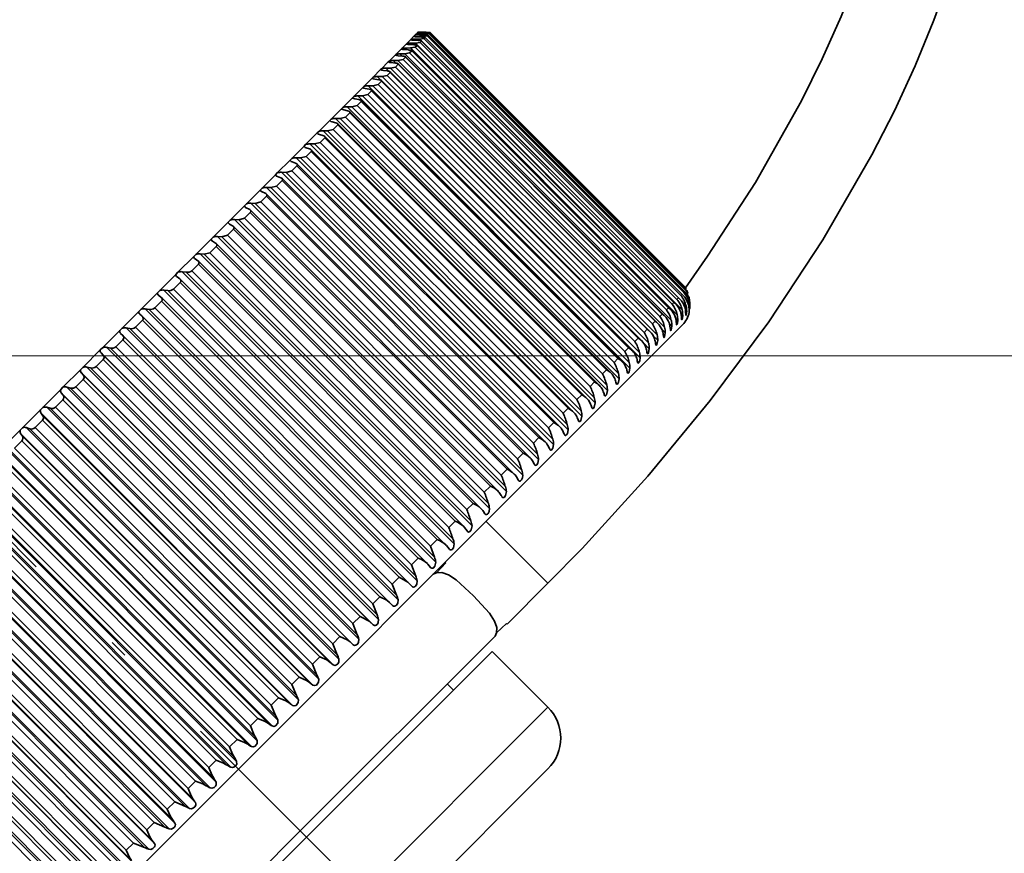
# Model space of a CAD drawing. Extents: x 0 to 420, y 0 to 297.
# Drawn here: x 235 to 243, y 88 to 94 of the extents above; entities that cross this region are included whole.
import ezdxf

# ---------------------------------------------------------------- set-up
doc = ezdxf.new("R2010")
doc.units = 0
doc.linetypes.add('DASHDOT', pattern=[18.5, 12, -3, 0.5, -3])

msp = doc.modelspace()

# ---------------------------------------------------------------- linework, layer by layer
at = {"color": 7, "lineweight": 35}
for p, q in [((238.2727, 94.1128), (238.282, 94.1222)), ((238.282, 94.1222), (238.3089, 94.1215)), ((238.2828, 94.123), (238.2859, 94.1261)), ((238.2828, 94.123), (238.3109, 94.1235)), ((238.2859, 94.1261), (238.3134, 94.126)), ((238.2859, 94.1261), (238.3134, 94.126)), ((238.3089, 94.1215), (238.3438, 94.1212)), ((238.3109, 94.1235), (238.3463, 94.1237)), ((238.3134, 94.126), (238.3486, 94.126)), ((238.3134, 94.126), (238.3486, 94.126)), ((238.3786, 94.1245), (238.3463, 94.1237)), ((238.3799, 94.1257), (238.3486, 94.126)), ((238.3799, 94.1257), (238.3486, 94.126)), ((238.3702, 94.1161), (238.374, 94.1199)), ((240.3335, 92.1605), (238.374, 94.12)), ((238.3786, 94.1245), (238.3799, 94.1257)), ((240.3253, 92.1803), (238.3799, 94.1257)), ((240.3253, 92.1803), (238.3799, 94.1257)), ((238.1962, 94.0363), (238.2005, 94.0406)), ((238.2005, 94.0406), (238.2283, 94.0684)), ((238.2282, 94.0684), (238.2315, 94.0716)), ((238.2306, 94.0431), (238.2667, 94.0441)), ((238.2315, 94.0716), (238.2532, 94.0933)), ((238.2531, 94.0933), (238.2556, 94.0957)), ((238.2532, 94.0658), (238.287, 94.0643)), ((238.2556, 94.0957), (238.2711, 94.1112)), ((238.2611, 94.0737), (238.2971, 94.0745)), ((238.3026, 94.0484), (238.2667, 94.0441)), ((238.2711, 94.1112), (238.2727, 94.1128)), ((238.2711, 94.1112), (238.2974, 94.1099)), ((238.2727, 94.1128), (238.3013, 94.1139)), ((238.2788, 94.0914), (238.3129, 94.0903)), ((238.2847, 94.0973), (238.3206, 94.098)), ((238.3322, 94.078), (238.2971, 94.0745)), ((238.2974, 94.1099), (238.3319, 94.1093)), ((238.3013, 94.1139), (238.337, 94.1144)), ((238.3026, 94.0484), (238.3139, 94.0598)), ((238.3139, 94.0598), (238.3139, 94.0607)), ((240.2809, 92.0938), (238.3139, 94.0607)), ((238.3322, 94.078), (238.341, 94.0869)), ((238.341, 94.0869), (238.341, 94.0874)), ((240.3054, 92.123), (238.341, 94.0874)), ((238.3547, 94.1006), (238.3611, 94.1069)), ((240.323, 92.1453), (238.3611, 94.1072)), ((238.118, 93.9581), (238.1578, 93.998)), ((238.1578, 93.9979), (238.1626, 94.0028)), ((238.1626, 94.0028), (238.1965, 94.0366)), ((238.1814, 93.9939), (238.2142, 93.9915)), ((238.2226, 93.9685), (238.1852, 93.9625)), ((238.1931, 94.0057), (238.2294, 94.0067)), ((238.2207, 94.0333), (238.254, 94.0314)), ((238.2226, 93.9685), (238.2389, 93.9848)), ((238.2661, 94.0119), (238.2294, 94.0067)), ((240.211, 92.0145), (238.2389, 93.9866)), ((238.2661, 94.0119), (238.2799, 94.0257)), ((238.2799, 94.0257), (238.2799, 94.0271)), ((240.2494, 92.0576), (238.2799, 94.0271)), ((238.0088, 93.8489), (238.0603, 93.9005)), ((238.0603, 93.9005), (238.0667, 93.9068)), ((238.0667, 93.9068), (238.1124, 93.9526)), ((238.0824, 93.8949), (238.1142, 93.8915)), ((238.0979, 93.9105), (238.1342, 93.9116)), ((238.1125, 93.9527), (238.118, 93.9581)), ((238.1724, 93.9182), (238.1342, 93.9116)), ((238.1352, 93.9478), (238.1675, 93.9449)), ((238.1489, 93.9615), (238.1852, 93.9625)), ((238.1724, 93.9182), (238.1911, 93.9369)), ((240.1658, 91.9647), (238.1911, 93.9394)), ((237.9444, 93.7845), (238.0017, 93.8418)), ((238.0017, 93.8418), (238.0088, 93.8489)), ((238.0229, 93.8355), (238.0542, 93.8315)), ((238.0403, 93.8529), (238.0766, 93.854)), ((238.0519, 93.7978), (238.0753, 93.8212)), ((240.0554, 91.8452), (238.0753, 93.8252)), ((238.1154, 93.8613), (238.0766, 93.854)), ((238.1154, 93.8613), (238.1365, 93.8824)), ((240.1139, 91.9082), (238.1365, 93.8856)), ((237.8737, 93.7138), (237.9366, 93.7767)), ((237.9366, 93.7767), (237.9444, 93.7845)), ((237.957, 93.7696), (237.9877, 93.765)), ((237.9763, 93.7888), (238.0124, 93.7898)), ((237.9819, 93.7278), (238.0076, 93.7535)), ((239.9904, 91.7757), (238.0077, 93.7584)), ((238.0519, 93.7978), (238.0124, 93.7898)), ((237.7968, 93.6369), (237.8589, 93.6991)), ((237.8589, 93.6991), (237.8652, 93.7053)), ((237.8652, 93.7053), (237.8737, 93.7138)), ((237.8652, 93.7053), (237.866, 93.7042)), ((237.8848, 93.6974), (237.9148, 93.6922)), ((237.9056, 93.6515), (237.9336, 93.6794)), ((237.9058, 93.7184), (237.9419, 93.7192)), ((239.9191, 91.6998), (237.9336, 93.6854)), ((237.9819, 93.7278), (237.9419, 93.7192)), ((237.7138, 93.554), (237.7876, 93.6277)), ((237.7876, 93.6277), (237.7968, 93.6369)), ((237.7876, 93.6277), (237.7888, 93.6259)), ((237.8064, 93.6189), (237.8358, 93.6131)), ((237.8232, 93.569), (237.8533, 93.5991)), ((237.8291, 93.6417), (237.865, 93.6424)), ((239.8416, 91.6179), (237.8533, 93.6062)), ((237.9056, 93.6515), (237.865, 93.6424)), ((237.625, 93.4651), (237.7039, 93.5441)), ((237.7039, 93.5441), (237.7138, 93.554)), ((237.7039, 93.5441), (237.7056, 93.5415)), ((237.7219, 93.5345), (237.7506, 93.528)), ((237.7463, 93.5589), (237.7821, 93.5594)), ((239.7581, 91.5299), (237.767, 93.521)), ((237.8232, 93.569), (237.7821, 93.5594)), ((237.5305, 93.3706), (237.6144, 93.4546)), ((237.6144, 93.4546), (237.625, 93.4651)), ((237.6144, 93.4546), (237.6164, 93.4513)), ((237.6316, 93.4442), (237.6596, 93.437)), ((237.6576, 93.4702), (237.6932, 93.4706)), ((237.7347, 93.4806), (237.6932, 93.4706)), ((237.7347, 93.4806), (237.767, 93.5128)), ((237.5193, 93.3594), (237.5305, 93.3706)), ((237.5632, 93.3758), (237.5985, 93.3759)), ((237.6404, 93.3863), (237.5985, 93.3759)), ((237.6404, 93.3863), (237.6747, 93.4206)), ((239.6686, 91.4361), (237.6747, 93.43)), ((237.4305, 93.2706), (237.5193, 93.3594)), ((237.5356, 93.3482), (237.5629, 93.3403)), ((237.5405, 93.2864), (237.5768, 93.3227)), ((239.5735, 91.3367), (237.5768, 93.3333)), ((237.3252, 93.1653), (237.4186, 93.2588)), ((237.4186, 93.2588), (237.4305, 93.2706)), ((237.4341, 93.2467), (237.4607, 93.2381)), ((237.4352, 93.181), (237.4734, 93.2192)), ((237.4633, 93.2758), (237.4983, 93.2757)), ((239.4729, 91.2318), (237.4734, 93.2313)), ((237.5405, 93.2864), (237.4983, 93.2757)), ((237.2148, 93.0549), (237.3127, 93.1529)), ((237.3127, 93.1529), (237.3252, 93.1653)), ((237.358, 93.1705), (237.3927, 93.17)), ((237.4352, 93.181), (237.3927, 93.17)), ((237.3246, 93.0705), (237.2819, 93.0592)), ((237.3246, 93.0705), (237.3646, 93.1105)), ((237.3273, 93.1399), (237.3532, 93.1306)), ((239.367, 91.1217), (237.3647, 93.124)), ((237.0995, 92.9396), (237.2018, 93.0419)), ((237.2018, 93.0419), (237.2148, 93.0549)), ((237.209, 92.9549), (237.2509, 92.9967)), ((237.2155, 93.0281), (237.2406, 93.018)), ((237.2475, 93.0601), (237.2819, 93.0592)), ((239.256, 91.0066), (237.2509, 93.0117)), ((236.9796, 92.8197), (237.0859, 92.9261)), ((237.0859, 92.9261), (237.0995, 92.9396)), ((237.1322, 92.9448), (237.1662, 92.9435)), ((237.209, 92.9549), (237.1662, 92.9435)), ((237.0887, 92.8346), (237.1322, 92.8781)), ((237.0988, 92.9114), (237.1232, 92.9005)), ((239.1402, 90.8867), (237.1322, 92.8947)), ((236.8553, 92.6954), (236.9655, 92.8056)), ((236.9655, 92.8056), (236.9796, 92.8197)), ((236.9776, 92.7901), (237.0011, 92.7785)), ((239.0198, 90.7622), (237.009, 92.773)), ((237.0122, 92.8248), (237.0457, 92.8231)), ((237.0887, 92.8346), (237.0457, 92.8231)), ((236.8407, 92.6808), (236.8553, 92.6954)), ((236.8878, 92.7003), (236.9208, 92.6982)), ((236.9639, 92.7098), (236.9208, 92.6982)), ((236.9639, 92.7098), (237.0089, 92.7548)), ((236.7268, 92.5669), (236.8407, 92.6808)), ((236.8348, 92.5807), (236.8813, 92.6272)), ((236.8452, 92.6694), (236.8519, 92.6645)), ((236.8519, 92.6645), (236.8747, 92.652)), ((236.8814, 92.6471), (236.8747, 92.652)), ((238.895, 90.6335), (236.8814, 92.6471)), ((236.5945, 92.4346), (236.7118, 92.5519)), ((236.7118, 92.5519), (236.7268, 92.5669)), ((236.7591, 92.5717), (236.7917, 92.5691)), ((236.8348, 92.5807), (236.7917, 92.5691)), ((236.7017, 92.4476), (236.7496, 92.4955)), ((236.7166, 92.539), (236.7222, 92.5347)), ((236.7222, 92.5347), (236.7441, 92.5215)), ((236.7497, 92.5172), (236.7441, 92.5215)), ((238.7661, 90.5007), (236.7497, 92.5172)), ((236.4585, 92.2987), (236.579, 92.4192)), ((236.579, 92.4192), (236.5945, 92.4346)), ((236.5841, 92.4047), (236.5886, 92.4011)), ((236.5886, 92.4011), (236.6097, 92.3871)), ((236.6266, 92.4392), (236.6587, 92.4361)), ((236.7017, 92.4476), (236.6587, 92.4361)), ((236.5648, 92.3107), (236.6141, 92.3599)), ((236.6141, 92.3834), (236.6097, 92.3871)), ((238.6334, 90.3642), (236.6141, 92.3834)), ((236.3192, 92.1594), (236.4427, 92.2828)), ((236.4427, 92.2828), (236.4585, 92.2987)), ((236.448, 92.2668), (236.4514, 92.2639)), ((236.4514, 92.2639), (236.4717, 92.249)), ((236.475, 92.2462), (236.4717, 92.249)), ((238.4971, 90.2241), (236.475, 92.2462)), ((236.4904, 92.303), (236.5219, 92.2993)), ((236.4245, 92.1704), (236.475, 92.2208)), ((240.3273, 92.1757), (240.3246, 92.1695)), ((240.3273, 92.1757), (240.3253, 92.1803)), ((236.1768, 92.017), (236.303, 92.1432)), ((236.303, 92.1432), (236.3192, 92.1594)), ((236.3086, 92.1255), (236.3109, 92.1235)), ((236.3109, 92.1235), (236.3304, 92.1077)), ((236.3326, 92.1057), (236.3304, 92.1077)), ((238.3575, 90.0808), (236.3326, 92.1057)), ((236.3508, 92.1634), (236.3818, 92.1591)), ((240.2703, 92.1035), (240.2809, 92.0938)), ((240.2974, 92.1306), (240.3054, 92.123)), ((240.3174, 92.1506), (240.323, 92.1453)), ((240.3304, 92.1635), (240.3348, 92.1591)), ((240.342, 92.1405), (240.3348, 92.1591)), ((236.1603, 92.0005), (236.1768, 92.017)), ((236.2081, 92.0207), (236.2385, 92.0159)), ((236.281, 92.0269), (236.3326, 92.0784)), ((240.1952, 92.0284), (240.211, 92.0145)), ((240.2362, 92.0694), (240.2494, 92.0576)), ((240.3561, 92.026), (240.3508, 92.0147)), ((240.3561, 92.026), (240.3566, 92.0268)), ((236.0317, 91.8718), (236.1603, 92.0005)), ((236.1674, 91.98), (236.186, 91.9634)), ((238.2149, 89.9346), (236.1873, 91.9622)), ((236.0149, 91.855), (236.0317, 91.8718)), ((236.0626, 91.8752), (236.0924, 91.8698)), ((236.1346, 91.8805), (236.1872, 91.933)), ((239.9182, 91.5157), (240.3012, 91.8987)), ((235.8841, 91.7242), (236.0149, 91.855)), ((236.0212, 91.8337), (236.0389, 91.8163)), ((238.0699, 89.7854), (236.0389, 91.8163)), ((235.867, 91.7071), (235.8841, 91.7242)), ((235.9146, 91.7272), (235.9437, 91.7211)), ((235.9857, 91.7315), (236.0391, 91.785)), ((235.7343, 91.5744), (235.867, 91.7071)), ((235.8725, 91.6851), (235.8894, 91.6668)), ((235.7169, 91.5571), (235.7343, 91.5744)), ((235.7644, 91.577), (235.7928, 91.5702)), ((235.8344, 91.5802), (235.8886, 91.6345)), ((233.5012, 85.0987), (239.9182, 91.5157)), ((235.5826, 91.4227), (235.7169, 91.5571)), ((235.7217, 91.5343), (235.7378, 91.5152)), ((235.565, 91.4052), (235.5826, 91.4227)), ((235.6122, 91.4248), (235.64, 91.4173)), ((235.6811, 91.427), (235.736, 91.4819)), ((235.4293, 91.2694), (235.565, 91.4052)), ((235.569, 91.3816), (235.5843, 91.3617)), ((235.4116, 91.2517), (235.4293, 91.2694)), ((235.4585, 91.271), (235.4855, 91.2629)), ((235.5261, 91.272), (235.5816, 91.3275)), ((235.2747, 91.1149), (235.4116, 91.2517)), ((235.4149, 91.2274), (235.4293, 91.2067)), ((235.3034, 91.116), (235.3297, 91.1071)), ((235.3698, 91.1157), (235.4257, 91.1716)), ((235.1192, 90.9594), (235.2569, 91.097)), ((235.2569, 91.097), (235.2747, 91.1149)), ((235.2595, 91.0721), (235.2731, 91.0505)), ((235.2124, 90.9583), (235.2687, 91.0145)), ((238.9284, 90.5862), (238.9238, 90.5926)), ((238.7661, 90.5007), (238.7751, 90.4905)), ((238.7982, 90.4575), (238.794, 90.4629)), ((238.6334, 90.3642), (238.6406, 90.3561)), ((238.6406, 90.3561), (238.6604, 90.3293)), ((238.6639, 90.3249), (238.6604, 90.3293)), ((238.4971, 90.2241), (238.5026, 90.2181)), ((238.5026, 90.2181), (238.5232, 90.1921)), ((238.3809, 90.2141), (238.4128, 90.1282)), ((238.5261, 90.1888), (238.5232, 90.1921)), ((238.2374, 90.0706), (238.2695, 89.9849)), ((238.3575, 90.0808), (238.3613, 90.0768)), ((238.3613, 90.0768), (238.3828, 90.0516)), ((238.4267, 90.0112), (238.4981, 90.0861)), ((238.4267, 90.0112), (238.4981, 90.0861)), ((238.4981, 90.0861), (238.4933, 90.0908)), ((238.3848, 90.0493), (238.3828, 90.0516)), ((238.4267, 90.0112), (238.4017, 89.9992)), ((238.4267, 90.0112), (238.4017, 89.9992)), ((238.091, 89.9242), (238.1234, 89.8388)), ((238.2149, 89.9346), (238.217, 89.9324)), ((238.217, 89.9324), (238.2392, 89.9081)), ((239.2759, 89.9306), (238.9648, 89.6194)), ((237.942, 89.7752), (237.9747, 89.6901)), ((238.0699, 89.7854), (238.093, 89.7619)), ((237.7907, 89.6239), (237.8238, 89.5392)), ((237.9204, 89.6359), (237.9443, 89.6132)), ((238.8851, 89.5528), (238.96, 89.6242)), ((238.8851, 89.5528), (238.96, 89.6242)), ((238.9648, 89.6194), (238.96, 89.6242)), ((238.8851, 89.5528), (238.8731, 89.5278)), ((238.8851, 89.5528), (238.8731, 89.5278)), ((237.3903, 88.045), (238.8731, 89.5278)), ((237.6374, 89.4706), (237.6709, 89.3864)), ((237.7688, 89.4842), (237.7935, 89.4624)), ((238.6785, 89.2389), (238.8517, 89.412)), ((238.8517, 89.412), (239.2759, 88.9878)), ((237.4825, 89.3157), (237.5164, 89.2319)), ((237.6153, 89.3307), (237.6409, 89.3098)), ((236.0232, 86.5836), (238.6785, 89.2389)), ((237.4603, 89.1757), (237.4867, 89.1556)), ((237.3261, 89.1593), (237.3606, 89.0761)), ((238.5099, 89.1646), (238.557, 89.1174)), ((237.1687, 89.0019), (237.2038, 88.9193)), ((239.1316, 88.3721), (239.2759, 88.5164)), ((236.9189, 86.1594), (239.1316, 88.3721)), ((236.4333, 88.2665), (236.516, 88.2314)), ((235.9006, 86.5553), (237.3903, 88.045)), ((236.2759, 88.1091), (236.3592, 88.0746)), ((236.2595, 87.975), (236.2797, 87.9485)), ((236.1196, 87.9528), (236.2034, 87.9188))]:
    msp.add_line(p, q, dxfattribs=at)
at = {"color": 7, "lineweight": 13}
for p, q in [((238.349, 94.1211), (238.3463, 94.1237)), ((240.3265, 92.1597), (238.3702, 94.1161)), ((240.3304, 92.1635), (238.374, 94.1199)), ((240.3273, 92.1757), (238.3786, 94.1245)), ((240.3253, 92.1803), (238.3799, 94.1257)), ((238.2416, 94.0321), (238.2306, 94.0431)), ((238.2698, 94.0651), (238.2611, 94.0737)), ((240.2977, 92.0131), (238.2667, 94.0441)), ((238.2911, 94.091), (238.2847, 94.0973)), ((238.3094, 94.0622), (238.2971, 94.0745)), ((238.3055, 94.1098), (238.3013, 94.1139)), ((240.2589, 92.0921), (238.3026, 94.0484)), ((240.2703, 92.1035), (238.3139, 94.0598)), ((238.3291, 94.0894), (238.3206, 94.098)), ((240.2885, 92.1217), (238.3322, 94.078)), ((238.3424, 94.109), (238.337, 94.1144)), ((240.2974, 92.1306), (238.341, 94.0869)), ((240.3111, 92.1442), (238.3547, 94.1006)), ((240.3174, 92.1506), (238.3611, 94.1069)), ((238.2068, 93.9921), (238.1931, 94.0057)), ((240.179, 92.0121), (238.2226, 93.9685)), ((240.2603, 91.9758), (238.2294, 94.0067)), ((240.1952, 92.0284), (238.2389, 93.9848)), ((240.2224, 92.0556), (238.2661, 94.0119)), ((240.2362, 92.0694), (238.2799, 94.0257)), ((238.1173, 93.8912), (238.0979, 93.9105)), ((240.1652, 91.8806), (238.1342, 93.9116)), ((238.1653, 93.9451), (238.1489, 93.9615)), ((240.1287, 91.9619), (238.1724, 93.9182)), ((240.2161, 91.9316), (238.1852, 93.9625)), ((240.1474, 91.9806), (238.1911, 93.9369)), ((238.0632, 93.83), (238.0403, 93.8529)), ((240.0317, 91.8649), (238.0753, 93.8212)), ((240.1075, 91.823), (238.0766, 93.854)), ((240.0718, 91.905), (238.1154, 93.8613)), ((240.0928, 91.926), (238.1365, 93.8824)), ((238.0045, 93.7606), (237.9763, 93.7888)), ((239.964, 91.7972), (238.0076, 93.7535)), ((240.0434, 91.7588), (238.0124, 93.7898)), ((240.0082, 91.8414), (238.0519, 93.7978)), ((239.9776, 91.6465), (237.9058, 93.7184)), ((239.8899, 91.7231), (237.9336, 93.6794)), ((239.9728, 91.6883), (237.9419, 93.7192)), ((239.9383, 91.7715), (237.9819, 93.7278)), ((239.9009, 91.5698), (237.8291, 93.6417)), ((239.8096, 91.6428), (237.8533, 93.5991)), ((239.896, 91.6114), (237.865, 93.6424)), ((239.862, 91.6952), (237.9056, 93.6515)), ((239.8182, 91.487), (237.7463, 93.5589)), ((239.813, 91.5285), (237.7821, 93.5594)), ((239.7795, 91.6127), (237.8232, 93.569)), ((239.7295, 91.3984), (237.6576, 93.4702)), ((239.7242, 91.4396), (237.6932, 93.4706)), ((239.691, 91.5242), (237.7347, 93.4806)), ((239.7233, 91.5565), (237.767, 93.5128)), ((239.6351, 91.3039), (237.5632, 93.3758)), ((239.6295, 91.3449), (237.5985, 93.3759)), ((239.5968, 91.43), (237.6404, 93.3863)), ((239.631, 91.4642), (237.6747, 93.4206)), ((239.5331, 91.3663), (237.5768, 93.3227)), ((239.5351, 91.204), (237.4633, 93.2758)), ((239.4297, 91.2629), (237.4734, 93.2192)), ((239.5292, 91.2447), (237.4983, 93.2757)), ((239.4968, 91.33), (237.5405, 93.2864)), ((239.4298, 91.0987), (237.358, 93.1705)), ((239.4236, 91.1391), (237.3927, 93.17)), ((239.3915, 91.2247), (237.4352, 93.181)), ((239.2809, 91.1141), (237.3246, 93.0705)), ((239.321, 91.1542), (237.3646, 93.1105)), ((239.3194, 90.9883), (237.2475, 93.0601)), ((239.2072, 91.0404), (237.2509, 92.9967)), ((239.3128, 91.0283), (237.2819, 93.0592)), ((239.204, 90.8729), (237.1322, 92.9448)), ((239.1971, 90.9126), (237.1662, 92.9435)), ((239.1654, 90.9986), (237.209, 92.9549)), ((239.0885, 90.9217), (237.1322, 92.8781)), ((239.084, 90.7529), (237.0122, 92.8248)), ((239.0767, 90.7921), (237.0457, 92.8231)), ((239.0451, 90.8783), (237.0887, 92.8346)), ((238.9596, 90.6285), (236.8878, 92.7003)), ((238.9518, 90.6673), (236.9208, 92.6982)), ((238.9202, 90.7534), (236.9639, 92.7098)), ((238.9653, 90.7985), (237.0089, 92.7548)), ((238.8377, 90.6709), (236.8813, 92.6272)), ((238.831, 90.4999), (236.7591, 92.5717)), ((238.8227, 90.5381), (236.7917, 92.5691)), ((238.7911, 90.6243), (236.8348, 92.5807)), ((238.706, 90.5392), (236.7496, 92.4955)), ((238.6984, 90.3673), (236.6266, 92.4392)), ((238.6896, 90.4051), (236.6587, 92.4361)), ((238.658, 90.4912), (236.7017, 92.4476)), ((238.5704, 90.4036), (236.6141, 92.3599)), ((238.5622, 90.2311), (236.4904, 92.303)), ((238.5529, 90.2683), (236.5219, 92.2993)), ((238.5212, 90.3544), (236.5648, 92.3107)), ((238.3809, 90.2141), (236.4245, 92.1704)), ((238.4313, 90.2645), (236.475, 92.2208)), ((238.4227, 90.0915), (236.3508, 92.1634)), ((238.4128, 90.1282), (236.3818, 92.1591)), ((240.2589, 92.0921), (240.2703, 92.1035)), ((240.2885, 92.1217), (240.2974, 92.1306)), ((240.3111, 92.1442), (240.3174, 92.1506)), ((240.3265, 92.1597), (240.3304, 92.1635)), ((238.28, 89.9489), (236.2081, 92.0207)), ((238.2695, 89.9849), (236.2385, 92.0159)), ((238.2374, 90.0706), (236.281, 92.0269)), ((238.2889, 90.1221), (236.3326, 92.0784)), ((240.179, 92.0121), (240.1952, 92.0284)), ((240.2224, 92.0556), (240.2362, 92.0694)), ((240.3281, 92.0435), (240.2976, 92.074)), ((240.3515, 92.067), (240.3334, 92.0851)), ((240.3561, 92.026), (240.3495, 92.0325)), ((240.1287, 91.9619), (240.1474, 91.9806)), ((240.265, 91.9339), (240.2481, 91.9507)), ((240.3024, 91.9713), (240.2893, 91.9845)), ((240.333, 92.0019), (240.323, 92.0118)), ((238.1345, 89.8034), (236.0626, 91.8752)), ((238.1234, 89.8388), (236.0924, 91.8698)), ((238.091, 89.9242), (236.1346, 91.8805)), ((238.1435, 89.9767), (236.1872, 91.933)), ((240.0718, 91.905), (240.0928, 91.926)), ((240.2207, 91.8896), (240.1996, 91.9108)), ((239.9383, 91.7715), (239.964, 91.7972)), ((240.0082, 91.8414), (240.0317, 91.8649)), ((240.1122, 91.7811), (240.0785, 91.8147)), ((240.1698, 91.8387), (240.1433, 91.8651)), ((237.9865, 89.6553), (235.9146, 91.7272)), ((237.9747, 89.6901), (235.9437, 91.7211)), ((237.942, 89.7752), (235.9857, 91.7315)), ((237.9954, 89.8286), (236.0391, 91.785)), ((239.862, 91.6952), (239.8899, 91.7231)), ((240.0481, 91.717), (240.0005, 91.7645)), ((227.779, 91.6616), (256.2092, 91.6616)), ((227.779, 91.6616), (266.2092, 91.6616)), ((237.9443, 89.6132), (235.8725, 91.6851)), ((237.9204, 89.6359), (235.8894, 91.6668)), ((239.7795, 91.6127), (239.8096, 91.6428)), ((237.8362, 89.5051), (235.7644, 91.577)), ((237.8238, 89.5392), (235.7928, 91.5702)), ((237.7907, 89.6239), (235.8344, 91.5802)), ((237.8449, 89.6781), (235.8886, 91.6345)), ((237.7935, 89.4624), (235.7217, 91.5343)), ((237.7688, 89.4842), (235.7378, 91.5152)), ((239.691, 91.5242), (239.7233, 91.5565)), ((237.6841, 89.353), (235.6122, 91.4248)), ((237.6709, 89.3864), (235.64, 91.4173)), ((237.6374, 89.4706), (235.6811, 91.427)), ((237.6923, 89.5255), (235.736, 91.4819)), ((239.5968, 91.43), (239.631, 91.4642)), ((237.6409, 89.3098), (235.569, 91.3816)), ((237.6153, 89.3307), (235.5843, 91.3617)), ((239.4968, 91.33), (239.5331, 91.3663)), ((237.5303, 89.1992), (235.4585, 91.271)), ((237.4825, 89.3157), (235.5261, 91.272)), ((237.5379, 89.3711), (235.5816, 91.3275)), ((237.4867, 89.1556), (235.4149, 91.2274)), ((237.4603, 89.1757), (235.4293, 91.2067)), ((237.5164, 89.2319), (235.4855, 91.2629)), ((239.3915, 91.2247), (239.4297, 91.2629)), ((237.3752, 89.0441), (235.3034, 91.116)), ((237.3261, 89.1593), (235.3698, 91.1157)), ((237.382, 89.2153), (235.4257, 91.1716)), ((239.2809, 91.1141), (239.321, 91.1542)), ((237.3313, 89.0002), (235.2595, 91.0721)), ((237.3041, 89.0195), (235.2731, 91.0505)), ((237.3606, 89.0761), (235.3297, 91.1071)), ((239.1654, 90.9986), (239.2072, 91.0404)), ((237.225, 89.0582), (235.2687, 91.0145)), ((237.175, 88.8439), (235.1032, 90.9158)), ((237.147, 88.8624), (235.116, 90.8934)), ((237.2192, 88.8881), (235.1473, 90.9599)), ((237.2038, 88.9193), (235.1729, 90.9502)), ((237.1687, 89.0019), (235.2124, 90.9583)), ((239.0451, 90.8783), (239.0885, 90.9217)), ((237.0671, 88.9003), (235.1108, 90.8566)), ((237.0182, 88.6871), (234.9464, 90.7589)), ((237.0624, 88.7313), (234.9906, 90.8032)), ((237.0463, 88.7618), (235.0154, 90.7927)), ((237.0106, 88.8438), (235.0543, 90.8001)), ((238.9202, 90.7534), (238.9653, 90.7985)), ((236.9087, 88.7419), (234.9523, 90.6982)), ((236.9893, 88.7048), (234.9583, 90.7357)), ((238.7911, 90.6243), (238.8377, 90.6709)), ((236.861, 88.5299), (234.7892, 90.6018)), ((236.9053, 88.5742), (234.8335, 90.6461)), ((236.8884, 88.6039), (234.8575, 90.6349)), ((236.8521, 88.6853), (234.8957, 90.6416)), ((236.75, 88.5832), (234.7937, 90.5395)), ((236.8314, 88.5468), (234.8004, 90.5778)), ((238.658, 90.4912), (238.706, 90.5392)), ((236.7039, 88.3728), (234.6321, 90.4447)), ((236.7482, 88.4171), (234.6764, 90.4889)), ((236.7305, 88.446), (234.6996, 90.4769)), ((236.6934, 88.5266), (234.7371, 90.4829)), ((236.5915, 88.4247), (234.6351, 90.381)), ((236.6735, 88.3889), (234.6425, 90.4199)), ((238.5212, 90.3544), (238.5704, 90.4036)), ((238.8045, 90.402), (239.0402, 90.1663)), ((236.5913, 88.2602), (234.5195, 90.3321)), ((236.5728, 88.2883), (234.5419, 90.3192)), ((236.535, 88.3682), (234.5786, 90.3245)), ((236.5472, 88.2161), (234.4754, 90.2879)), ((236.4333, 88.2665), (234.477, 90.2229)), ((236.516, 88.2314), (234.485, 90.2624)), ((238.3809, 90.2141), (238.4313, 90.2645)), ((236.435, 88.1039), (234.3632, 90.1758)), ((236.4157, 88.1312), (234.3848, 90.1621)), ((236.3771, 88.2103), (234.4207, 90.1666)), ((239.0402, 90.1663), (239.2759, 89.9306)), ((236.3911, 88.06), (234.3193, 90.1319)), ((236.2759, 88.1091), (234.3196, 90.0655)), ((236.3592, 88.0746), (234.3282, 90.1056)), ((238.2374, 90.0706), (238.2889, 90.1221)), ((236.2797, 87.9485), (234.2078, 90.0204)), ((236.2595, 87.975), (234.2286, 90.0059)), ((236.22, 88.0532), (234.2637, 90.0095)), ((236.2361, 87.905), (234.1642, 89.9768)), ((236.2034, 87.9188), (234.1724, 89.9498)), ((238.091, 89.9242), (238.1435, 89.9767)), ((236.1255, 87.7944), (234.0536, 89.8662)), ((236.1045, 87.82), (234.0736, 89.8509)), ((236.0641, 87.8973), (234.1078, 89.8537)), ((236.1196, 87.9528), (234.1633, 89.9091)), ((236.0823, 87.7512), (234.0105, 89.823)), ((236.0489, 87.7643), (234.0179, 89.7953)), ((237.942, 89.7752), (237.9954, 89.8286)), ((235.9729, 87.6417), (233.901, 89.7136)), ((235.951, 87.6665), (233.9201, 89.6975)), ((235.9097, 87.7429), (233.9534, 89.6993)), ((235.9646, 87.7978), (234.0083, 89.7542)), ((235.9301, 87.599), (233.8583, 89.6709)), ((235.896, 87.6115), (233.8651, 89.6424)), ((237.7907, 89.6239), (237.8449, 89.6781)), ((235.8221, 87.4909), (233.7502, 89.5628)), ((235.7994, 87.5149), (233.7685, 89.5458)), ((235.7571, 87.5903), (233.8008, 89.5467)), ((235.8114, 87.6446), (233.855, 89.6009)), ((235.7799, 87.4488), (233.7081, 89.5206)), ((235.7451, 87.4606), (233.7142, 89.4915)), ((237.6374, 89.4706), (237.6923, 89.5255)), ((235.6601, 87.4933), (233.7038, 89.4496)), ((237.4825, 89.3157), (237.5379, 89.3711)), ((237.3261, 89.1593), (237.382, 89.2153)), ((237.1687, 89.0019), (237.225, 89.0582)), ((239.1028, 88.8147), (239.2759, 88.9878)), ((237.0106, 88.8438), (237.0671, 88.9003)), ((236.4475, 86.1594), (239.1028, 88.8147)), ((236.8521, 88.6853), (236.9087, 88.7419)), ((236.6934, 88.5266), (236.75, 88.5832)), ((236.535, 88.3682), (236.5915, 88.4247)), ((236.3771, 88.2103), (236.4333, 88.2665)), ((236.22, 88.0532), (236.2759, 88.1091)), ((236.0641, 87.8973), (236.1196, 87.9528))]:
    msp.add_line(p, q, dxfattribs=at)
at = {"color": 7, "linetype": 'DASHDOT', "lineweight": 13, "ltscale": 0.272249}
msp.add_line((233.0687, 92.3666), (240.7691, 84.6662), dxfattribs=at)
at = {"color": 7, "lineweight": 35}
for points in [[(242.1877, 99.4027), (242.3321, 99.0485), (242.4531, 98.6865), (242.5511, 98.318), (242.6266, 97.9445), (242.6797, 97.5674), (242.7109, 97.1879), (242.7204, 96.8075), (242.7085, 96.4275), (242.6754, 96.0489), (242.6218, 95.6733), (242.5482, 95.3019), (242.4554, 94.9354), (242.3444, 94.5744), (242.2163, 94.2193), (242.0725, 93.8706), (241.9147, 93.5289), (241.7443, 93.1942), (241.3701, 92.545), (240.9575, 91.9211), (240.5119, 91.3219), (240.0372, 90.747), (239.5359, 90.1966), (239.2759, 89.9306)], [(241.4991, 99.3009), (241.6401, 98.9882), (241.7602, 98.666), (241.8596, 98.3359), (241.9382, 97.9995), (241.9965, 97.6581), (242.0344, 97.3131), (242.0522, 96.9661), (242.0501, 96.6183), (242.0282, 96.271), (241.9869, 95.9254), (241.9267, 95.5825), (241.848, 95.2431), (241.7516, 94.9073), (241.6381, 94.5753), (241.5087, 94.2473), (241.3645, 93.9236), (241.2069, 93.6048), (240.8561, 92.982), (240.4926, 92.4203), (240.3244, 92.1812)], [(240.3514, 91.9936), (240.3511, 91.9942), (240.3508, 91.9984), (240.3506, 92.0195)], [(240.2948, 91.9377), (240.2946, 91.938), (240.2942, 91.939), (240.2935, 91.9448), (240.2926, 91.9614)], [(240.3024, 91.9713), (240.2998, 91.9487), (240.2973, 91.9403), (240.296, 91.9381), (240.2955, 91.9376), (240.2951, 91.9375), (240.2948, 91.9377)], [(240.3266, 91.9691), (240.3261, 91.9702), (240.3257, 91.9758), (240.3251, 91.9939)], [(240.333, 92.0019), (240.3286, 91.972), (240.3276, 91.9697), (240.3271, 91.9691), (240.3266, 91.9691)], [(240.2106, 91.8543), (240.2103, 91.8547), (240.2097, 91.8559), (240.2085, 91.8618), (240.207, 91.8759)], [(240.2207, 91.8896), (240.2154, 91.8596), (240.213, 91.855), (240.2118, 91.854), (240.2112, 91.8539), (240.2106, 91.8543)], [(240.2561, 91.8994), (240.2558, 91.8997), (240.2554, 91.9009), (240.2544, 91.9071), (240.2532, 91.9221)], [(240.265, 91.9339), (240.262, 91.9104), (240.259, 91.9018), (240.2576, 91.8996), (240.257, 91.8991), (240.2565, 91.8991), (240.2561, 91.8994)], [(240.1698, 91.8387), (240.1638, 91.8076), (240.1608, 91.8028), (240.1599, 91.8022), (240.1595, 91.802), (240.1588, 91.8021), (240.1583, 91.8025)], [(240.0481, 91.717), (240.0428, 91.6883), (240.0389, 91.681), (240.0369, 91.6791), (240.0358, 91.6786), (240.0348, 91.6787), (240.0339, 91.6794)], [(240.1122, 91.7811), (240.1056, 91.7491), (240.1027, 91.7447), (240.1013, 91.7437), (240.1003, 91.7436), (240.0994, 91.7442)], [(239.962, 91.6082), (239.9635, 91.6074), (239.9647, 91.6074), (239.9655, 91.6078), (239.9671, 91.6091), (239.9701, 91.6135), (239.975, 91.6264), (239.9776, 91.6465)], [(239.9009, 91.5698), (239.8957, 91.5417), (239.8899, 91.5319), (239.8875, 91.5301), (239.8864, 91.5298), (239.8848, 91.5301), (239.8839, 91.5309)], [(239.8182, 91.487), (239.8139, 91.4617), (239.8089, 91.4515), (239.8048, 91.4471), (239.8029, 91.4463), (239.8017, 91.4463), (239.7996, 91.4475)], [(239.7295, 91.3984), (239.7224, 91.3666), (239.7173, 91.3593), (239.7148, 91.3574), (239.7119, 91.3569), (239.7094, 91.3583)], [(239.6351, 91.3039), (239.6275, 91.2715), (239.6221, 91.2642), (239.6193, 91.2622), (239.6162, 91.2618), (239.6136, 91.2633)], [(239.5351, 91.204), (239.5271, 91.1707), (239.5212, 91.1633), (239.5182, 91.1614), (239.5149, 91.1612), (239.512, 91.163)], [(239.4298, 91.0987), (239.4245, 91.0709), (239.4178, 91.0598), (239.4123, 91.0556), (239.408, 91.0554), (239.4051, 91.0573)], [(239.3194, 90.9883), (239.3138, 90.9598), (239.3068, 90.9488), (239.3027, 90.9454), (239.2991, 90.9441), (239.2957, 90.9446), (239.2931, 90.9465)], [(239.204, 90.8729), (239.1983, 90.844), (239.1908, 90.8328), (239.1864, 90.8294), (239.1826, 90.8282), (239.179, 90.8289), (239.1761, 90.8309)], [(239.084, 90.7529), (239.0822, 90.7342), (239.0743, 90.717), (239.0666, 90.7094), (239.0626, 90.7077), (239.0597, 90.7077), (239.0545, 90.7107)], [(238.9596, 90.6285), (238.9535, 90.5985), (238.9449, 90.587), (238.94, 90.5837), (238.9357, 90.5827), (238.9316, 90.5837), (238.9284, 90.5862)], [(238.831, 90.4999), (238.828, 90.4769), (238.8204, 90.4629), (238.8155, 90.4576), (238.8079, 90.4538), (238.8043, 90.4538), (238.7982, 90.4575)], [(238.6984, 90.3673), (238.692, 90.3364), (238.6823, 90.3246), (238.6769, 90.3214), (238.6712, 90.3208), (238.6662, 90.323), (238.6639, 90.3249)], [(238.5622, 90.2311), (238.5557, 90.1998), (238.5455, 90.1879), (238.5397, 90.1848), (238.5337, 90.1844), (238.5261, 90.1888)], [(238.4227, 90.0915), (238.416, 90.0599), (238.4052, 90.0478), (238.3991, 90.0448), (238.3928, 90.0446), (238.3848, 90.0493)], [(238.4267, 90.0112), (238.4674, 90.0124), (238.5176, 89.9958), (238.576, 89.9572), (238.7083, 89.8344)], [(238.1435, 89.9767), (238.2093, 89.9398), (238.2149, 89.9346)], [(238.28, 89.9489), (238.277, 89.9241), (238.267, 89.909), (238.2605, 89.9039), (238.2524, 89.9014), (238.245, 89.9033), (238.2392, 89.9081)], [(237.9954, 89.8286), (238.0481, 89.8026), (238.0699, 89.7854)], [(238.1345, 89.8034), (238.1318, 89.7789), (238.1218, 89.7638), (238.1152, 89.7586), (238.1068, 89.7558), (238.0991, 89.7573), (238.093, 89.7619)], [(238.7083, 89.8344), (238.8313, 89.7018), (238.8699, 89.6433), (238.8863, 89.5933), (238.8851, 89.5528)], [(237.8449, 89.6781), (237.9145, 89.6411), (237.9204, 89.6359)], [(237.9865, 89.6553), (237.9842, 89.6313), (237.9771, 89.6195), (237.9674, 89.6108), (237.9608, 89.608), (237.9544, 89.6078), (237.9443, 89.6132)], [(237.6923, 89.5255), (237.746, 89.5005), (237.7688, 89.4842)], [(237.8362, 89.5051), (237.8343, 89.4814), (237.8273, 89.4697), (237.8175, 89.4608), (237.8041, 89.4574), (237.7935, 89.4624)], [(237.5379, 89.3711), (237.5921, 89.3466), (237.6153, 89.3307)], [(237.6841, 89.353), (237.6826, 89.3297), (237.6756, 89.3179), (237.6657, 89.309), (237.6519, 89.3052), (237.6409, 89.3098)], [(237.382, 89.2153), (237.4366, 89.1911), (237.4603, 89.1757)], [(237.5303, 89.1992), (237.5292, 89.1764), (237.5123, 89.1556), (237.4982, 89.1515), (237.4867, 89.1556)], [(237.225, 89.0582), (237.28, 89.0345), (237.3041, 89.0195)], [(237.3752, 89.0441), (237.3746, 89.0218), (237.3577, 89.001), (237.3432, 88.9965), (237.3313, 89.0002)], [(237.0671, 88.9003), (237.1224, 88.877), (237.147, 88.8624)], [(237.2192, 88.8881), (237.2191, 88.8662), (237.2022, 88.8455), (237.1873, 88.8406), (237.175, 88.8439)], [(237.0106, 88.8438), (237.033, 88.7876), (237.0463, 88.7618)], [(236.9087, 88.7419), (236.9643, 88.7189), (236.9893, 88.7048)], [(237.0624, 88.7313), (237.0628, 88.7099), (237.046, 88.6893), (237.0309, 88.6841), (237.0182, 88.6871)], [(236.8521, 88.6853), (236.8747, 88.6293), (236.8884, 88.6039)], [(236.75, 88.5832), (236.806, 88.5606), (236.8314, 88.5468)], [(236.9053, 88.5742), (236.9062, 88.5533), (236.8997, 88.542), (236.8896, 88.5329), (236.8742, 88.5273), (236.861, 88.5299)], [(236.6934, 88.5266), (236.7164, 88.4709), (236.7305, 88.446)], [(236.5915, 88.4247), (236.6477, 88.4023), (236.6735, 88.3889)], [(236.7482, 88.4171), (236.7497, 88.3967), (236.7432, 88.3855), (236.7331, 88.3764), (236.7175, 88.3706), (236.7039, 88.3728)], [(236.535, 88.3682), (236.5583, 88.3128), (236.5728, 88.2883)], [(236.3771, 88.2103), (236.4008, 88.1553), (236.4157, 88.1312)], [(236.5913, 88.2602), (236.5945, 88.2509), (236.5934, 88.2404), (236.5871, 88.2294), (236.577, 88.2203), (236.5611, 88.2142), (236.5472, 88.2161)], [(236.22, 88.0532), (236.2441, 87.9987), (236.2595, 87.975)], [(236.435, 88.1039), (236.4385, 88.0949), (236.4377, 88.0847), (236.4315, 88.0738), (236.4215, 88.0648), (236.4054, 88.0585), (236.3911, 88.06)], [(236.0641, 87.8973), (236.0887, 87.8432), (236.1045, 87.82)], [(236.2797, 87.9485), (236.2835, 87.9398), (236.2829, 87.9299), (236.2795, 87.9227), (236.267, 87.9103), (236.2507, 87.9038), (236.2361, 87.905)]]:
    msp.add_lwpolyline(points, dxfattribs=at)
for centre, radius, start, end in [((238.343, 94.3722), 0.2578, 268.66638, 276.06435), ((238.351, 93.8672), 0.2539, 84.80362, 91.6377), ((238.2319, 93.8361), 0.207, 90.37019, 98.73527), ((238.2545, 94.2059), 0.14, 259.21839, 269.4921), ((238.2625, 93.8271), 0.2466, 90.32584, 97.2334), ((238.2801, 94.29), 0.1986, 262.19159, 269.60948), ((238.2861, 93.784), 0.3133, 90.25751, 95.59852), ((238.2905, 93.9758), 0.0883, 74.56422, 92.30556), ((238.3172, 93.9736), 0.1166, 78.15508, 92.07497), ((238.3266, 94.2759), 0.1779, 268.07, 279.11814), ((238.337, 93.944), 0.1652, 81.62045, 91.7849), ((238.1824, 94.0758), 0.0818, 252.4925, 269.26861), ((238.1944, 93.8249), 0.1808, 90.3873, 100.11527), ((238.2219, 94.1383), 0.1049, 255.98987, 269.37946), ((238.2159, 93.9283), 0.063, 68.45434, 91.53949), ((238.2381, 93.9857), 0.00121, 309.17037, 50.78835), ((238.2567, 93.958), 0.0732, 71.40555, 92.05624), ((238.0833, 93.9489), 0.0538, 244.65395, 269.01793), ((238.0988, 93.7626), 0.1478, 90.32725, 102.55004), ((238.1362, 94.0135), 0.0656, 248.71578, 269.15241), ((238.1139, 93.8411), 0.0501, 63.07238, 89.76573), ((238.1499, 93.7994), 0.162, 90.37398, 101.38374), ((238.1683, 93.889), 0.0556, 65.66782, 90.77201), ((238.1901, 93.9382), 0.00158, 307.60881, 52.18437), ((238.0238, 93.8807), 0.0449, 240.30792, 268.84515), ((238.0409, 93.7162), 0.1366, 90.24426, 103.62273), ((238.053, 93.7854), 0.0459, 60.67484, 88.53345), ((238.0738, 93.8232), 0.00256, 307.77626, 51.91715), ((238.1353, 93.884), 0.00204, 307.68749, 52.04334), ((237.958, 93.808), 0.0382, 235.68746, 268.60594), ((237.9765, 93.6613), 0.1275, 90.12237, 104.6095), ((237.9855, 93.7223), 0.0426, 58.50502, 87.09501), ((238.0057, 93.756), 0.00313, 307.87874, 51.80089), ((237.8879, 93.7371), 0.0397, 236.51116, 265.49179), ((237.9057, 93.5985), 0.1198, 89.95897, 105.51727), ((237.9117, 93.6522), 0.0399, 56.49935, 85.4632), ((237.9313, 93.6824), 0.00375, 307.84623, 51.80767), ((237.8105, 93.6565), 0.0377, 234.73923, 263.69825), ((237.8286, 93.5285), 0.1131, 89.75156, 106.35227), ((237.8316, 93.5754), 0.0378, 54.69111, 83.65334), ((237.8506, 93.6027), 0.00442, 307.8493, 51.8052), ((237.7271, 93.5702), 0.036, 233.13913, 261.71272), ((237.7454, 93.4516), 0.1072, 89.49766, 107.1201), ((237.7454, 93.4923), 0.036, 53.07471, 81.68295), ((237.7638, 93.5169), 0.00514, 307.88634, 51.78648), ((237.6377, 93.4778), 0.0341, 231.2563, 259.75279), ((237.6562, 93.3682), 0.102, 89.19472, 107.82576), ((237.5612, 93.2786), 0.0971, 88.84016, 108.47369), ((237.6534, 93.4029), 0.0345, 51.63205, 79.5725), ((237.6711, 93.4253), 0.00592, 307.95139, 51.71557), ((237.527, 93.361), 0.00789, 191.70833, 228.27364), ((237.5429, 93.3807), 0.0333, 230.43011, 257.36915), ((237.5556, 93.3077), 0.0333, 50.36225, 77.33527), ((237.5726, 93.328), 0.00675, 308.04579, 51.61531), ((237.4272, 93.26), 0.00867, 188.08997, 228.59713), ((237.4425, 93.2779), 0.0323, 229.31425, 255.01732), ((237.4607, 93.1832), 0.0926, 88.43129, 109.06787), ((237.4523, 93.2068), 0.0323, 49.26091, 74.98562), ((237.4686, 93.2253), 0.00763, 308.1693, 51.49564), ((237.3222, 93.1537), 0.0095, 184.79644, 228.85406), ((237.3368, 93.17), 0.0315, 228.35732, 252.56819), ((237.3548, 93.0821), 0.0884, 87.96525, 109.6118), ((237.3438, 93.1005), 0.0315, 48.31647, 72.53928), ((237.3593, 93.1173), 0.00856, 308.31988, 51.35056), ((237.2121, 93.0422), 0.0104, 181.79456, 229.04929), ((237.226, 93.0571), 0.0308, 227.54811, 250.03658), ((237.2438, 92.9757), 0.0844, 87.43903, 110.10857), ((237.2301, 92.989), 0.0308, 47.53796, 70.02422), ((237.2448, 93.0042), 0.00955, 308.54184, 51.13538), ((237.0972, 92.9259), 0.0113, 179.10505, 229.22073), ((237.1105, 92.9394), 0.0303, 226.87608, 247.43632), ((237.1278, 92.8642), 0.0806, 86.8494, 110.56085), ((237.1115, 92.8725), 0.0303, 46.87269, 67.42843), ((237.1255, 92.8864), 0.0106, 308.73599, 50.94415), ((236.9777, 92.8049), 0.0123, 176.6454, 229.32972), ((236.9903, 92.8172), 0.0299, 226.34997, 244.79495), ((237.0071, 92.7479), 0.077, 86.1929, 110.97094), ((236.9884, 92.7514), 0.0299, 46.33031, 64.77726), ((237.0016, 92.7639), 0.0117, 308.95459, 50.72674), ((236.8819, 92.6271), 0.0734, 85.46575, 111.34077), ((236.8539, 92.6796), 0.0133, 174.3962, 229.37598), ((236.8732, 92.6372), 0.0128, 309.19695, 50.48575), ((236.726, 92.55), 0.0144, 172.3381, 229.35138), ((236.7526, 92.502), 0.07, 84.66393, 111.67189), ((236.7407, 92.5064), 0.014, 309.46284, 50.22601), ((236.5943, 92.4166), 0.0156, 170.44483, 229.261), ((236.6194, 92.3729), 0.0666, 83.78305, 111.96547), ((236.6043, 92.3717), 0.0152, 309.75149, 49.94518), ((236.459, 92.2796), 0.0168, 168.73165, 229.13785), ((236.4825, 92.2401), 0.0634, 82.81837, 112.22231), ((236.4643, 92.2335), 0.0165, 310.06244, 49.6412), ((236.531, 92.3542), 0.0554, 260.59924, 307.86391), ((236.3914, 92.212), 0.0535, 259.74331, 308.53939), ((236.3205, 92.1392), 0.018, 167.16803, 228.97054), ((236.3422, 92.1038), 0.0602, 81.76478, 112.44277), ((236.321, 92.0921), 0.0178, 310.39556, 49.31393), ((240.1061, 91.9685), 0.1966, 13.1191, 38.97716), ((240.1779, 91.9889), 0.147, 17.62221, 45.51564), ((240.1443, 91.9998), 0.1888, 13.39169, 40.21854), ((240.1993, 92.0153), 0.1511, 16.93293, 45.41814), ((240.1749, 92.0238), 0.1818, 13.72498, 41.4835), ((240.211, 92.0328), 0.1588, 27.80587, 45.11753), ((240.2031, 92.0445), 0.1689, 34.6618, 43.04126), ((240.2935, 92.1536), 0.0503, 330.75462, 344.9555), ((240.0832, 92.0491), 0.2743, 355.33362, 12.1437), ((236.1988, 91.9643), 0.0571, 80.61679, 112.62675), ((236.2486, 92.0667), 0.0516, 258.79812, 309.20142), ((240.0602, 91.9299), 0.2053, 12.9058, 37.7621), ((240.1493, 91.9554), 0.1429, 18.35528, 45.60015), ((240.1594, 91.9842), 0.166, 3.36437, 17.22642), ((240.1656, 92.0034), 0.1674, 359.45674, 13.86252), ((240.1849, 92.0119), 0.1659, 2.63304, 16.61259), ((240.1895, 92.0263), 0.1671, 0.17314, 14.09427), ((236.1794, 91.9958), 0.0198, 166.34256, 232.82884), ((236.1744, 91.9477), 0.0193, 311.07824, 53.54419), ((239.9449, 91.8312), 0.2257, 12.65158, 35.42031), ((240.0464, 91.8449), 0.1692, 45.09912, 53.33712), ((240.0713, 91.8678), 0.1354, 19.94113, 45.71819), ((240.0064, 91.8841), 0.2149, 12.75042, 36.57577), ((240.1138, 91.915), 0.1391, 19.13002, 45.66944), ((240.0873, 91.9074), 0.1666, 5.05859, 18.62216), ((240.0973, 91.9364), 0.1677, 359.1231, 13.56536), ((240.1268, 91.9494), 0.1662, 4.17198, 17.89624), ((240.1349, 91.9735), 0.1676, 359.25959, 13.68712), ((240.1602, 92.0334), 0.1952, 316.2979, 348.22217), ((236.0526, 91.822), 0.0541, 79.36851, 112.77366), ((236.103, 91.9185), 0.0497, 257.75741, 309.85309), ((239.8755, 91.7711), 0.2377, 12.60797, 34.29759), ((239.9938, 91.7875), 0.1703, 45.14583, 54.43887), ((240.0219, 91.8138), 0.1318, 20.79929, 45.75722), ((240.002, 91.8415), 0.1678, 359.03014, 13.48226), ((240.0407, 91.8584), 0.1672, 6.02708, 19.40415), ((240.053, 91.8924), 0.1678, 359.04672, 13.4971), ((236.0348, 91.8495), 0.0207, 164.53245, 229.21252), ((236.0255, 91.8006), 0.0206, 311.16616, 49.39992), ((239.8688, 91.6528), 0.1729, 45.27627, 56.59925), ((239.7982, 91.704), 0.2511, 12.61833, 33.20925), ((239.9346, 91.7235), 0.1715, 45.20449, 55.52676), ((239.9658, 91.7531), 0.1284, 21.69178, 45.77409), ((239.9269, 91.7394), 0.1696, 8.22146, 21.13544), ((239.9444, 91.7838), 0.1678, 359.07328, 13.52084), ((239.9873, 91.8024), 0.1682, 7.08038, 20.24203), ((240.2122, 91.8224), 0.0577, 179.34677, 200.28489), ((235.904, 91.6771), 0.0512, 78.01364, 112.88229), ((235.9548, 91.7677), 0.0477, 256.61437, 310.49715), ((239.7966, 91.5757), 0.1744, 45.36239, 57.6548), ((239.7129, 91.6298), 0.2663, 12.68145, 32.15668), ((239.9031, 91.6859), 0.1252, 22.63399, 45.78451), ((239.8596, 91.6696), 0.1716, 9.45322, 22.08382), ((239.8804, 91.7194), 0.1677, 359.17632, 13.61286), ((240.1461, 91.7641), 0.051, 180.53922, 203.15244), ((235.8878, 91.7007), 0.0218, 163.00641, 225.68359), ((235.874, 91.6511), 0.022, 311.4063, 45.50761), ((239.7181, 91.4923), 0.1761, 45.46425, 58.69188), ((239.6195, 91.5486), 0.2835, 12.79622, 31.14109), ((239.834, 91.6124), 0.122, 23.61841, 45.78165), ((239.7856, 91.593), 0.1741, 10.77844, 23.08633), ((239.8101, 91.6484), 0.1675, 359.33968, 13.75844), ((240.0751, 91.6993), 0.046, 181.94127, 205.8723), ((235.7531, 91.5299), 0.0484, 76.54555, 112.95077), ((235.8044, 91.6145), 0.0457, 255.36158, 311.13597), ((239.5176, 91.4605), 0.303, 12.96157, 30.1635), ((239.7585, 91.5325), 0.1191, 24.64493, 45.76649), ((239.7048, 91.5096), 0.1774, 12.19964, 24.14189), ((239.7336, 91.5711), 0.1673, 359.56404, 13.95774), ((239.9987, 91.6281), 0.0419, 183.56703, 208.44822), ((235.7388, 91.5498), 0.0231, 161.73034, 222.27116), ((235.7203, 91.4995), 0.0235, 311.76283, 41.86951), ((239.4071, 91.3654), 0.3255, 13.1765, 29.22481), ((239.6335, 91.4028), 0.178, 45.58345, 59.70899), ((239.6769, 91.4466), 0.1162, 25.7134, 45.74046), ((239.6173, 91.4196), 0.1817, 13.71902, 25.24908), ((239.6511, 91.4875), 0.1671, 359.85029, 14.21096), ((239.9173, 91.5508), 0.039, 185.34992, 210.75046), ((235.6004, 91.3807), 0.0457, 74.95726, 112.97642), ((235.6521, 91.4595), 0.0438, 253.99097, 311.77149), ((239.2874, 91.2632), 0.3516, 13.44006, 28.32582), ((239.5429, 91.3072), 0.18, 45.7213, 60.70465), ((239.5894, 91.3549), 0.1135, 26.82352, 45.70489), ((239.5627, 91.3978), 0.1668, 0.1996, 14.51835), ((239.8302, 91.4673), 0.0366, 187.34377, 212.9292), ((235.5881, 91.3971), 0.0245, 160.67181, 218.99684), ((235.5647, 91.3461), 0.0251, 312.20657, 38.48213), ((239.4466, 91.2058), 0.1823, 45.87882, 61.67745), ((239.4685, 91.3022), 0.1666, 0.61336, 14.88022), ((239.523, 91.3228), 0.1871, 15.33825, 26.40619), ((239.7378, 91.3781), 0.0347, 189.50871, 214.9123), ((235.4461, 91.2298), 0.043, 73.24155, 112.95563), ((235.4981, 91.3027), 0.0418, 252.49376, 312.40513), ((239.1578, 91.1538), 0.3822, 13.75128, 27.46731), ((239.496, 91.2573), 0.1109, 27.97488, 45.66098), ((239.4219, 91.2194), 0.1941, 17.05838, 27.61114), ((239.6396, 91.2829), 0.0327, 191.64504, 217.07451), ((235.436, 91.2427), 0.0261, 159.80092, 215.87558), ((235.4076, 91.1913), 0.0267, 312.71417, 35.3378), ((239.0175, 91.037), 0.4186, 14.10915, 26.65008), ((239.3448, 91.0988), 0.1847, 46.05282, 62.62645), ((239.3971, 91.1543), 0.1084, 29.16654, 45.60497), ((239.3139, 91.1092), 0.2029, 18.87965, 28.86154), ((239.3688, 91.2008), 0.1663, 1.09318, 15.29685), ((235.2905, 91.0776), 0.0405, 71.39106, 112.88364), ((235.3427, 91.1447), 0.0398, 250.86039, 313.03772), ((239.2375, 90.9864), 0.1873, 46.24955, 63.54979), ((239.2927, 91.046), 0.106, 30.39836, 45.54481), ((239.2638, 91.0939), 0.1661, 1.64095, 15.76858), ((239.537, 91.1827), 0.032, 194.25912, 218.24192), ((235.2828, 91.0872), 0.0277, 159.09092, 212.91663), ((235.2492, 91.0353), 0.0284, 313.26729, 32.42617), ((238.8649, 90.9123), 0.4625, 14.5125, 25.87508), ((239.1989, 90.992), 0.2143, 20.80133, 30.15466), ((239.429, 91.0771), 0.0311, 196.82257, 219.6325), ((238.698, 90.7792), 0.5165, 14.95986, 25.14357), ((239.1251, 90.8687), 0.1902, 46.48359, 64.45779), ((239.1832, 90.9325), 0.1038, 31.66932, 45.47957), ((239.0763, 90.8674), 0.229, 22.82155, 31.48745), ((239.1535, 90.9817), 0.166, 2.25873, 16.2957), ((239.0078, 90.746), 0.1932, 46.72656, 65.32792), ((239.0383, 90.8644), 0.1659, 2.94883, 16.8785), ((239.316, 90.9664), 0.0304, 199.47842, 220.83551), ((238.5135, 90.6365), 0.5841, 15.44914, 24.45746), ((239.0688, 90.8142), 0.1017, 32.97846, 45.41094), ((238.9456, 90.7349), 0.2482, 24.93715, 32.85659), ((239.1984, 90.8509), 0.0299, 202.20595, 221.86024), ((238.3065, 90.4825), 0.671, 15.97706, 23.81989), ((238.8858, 90.6185), 0.1966, 47.00972, 66.17959), ((238.9497, 90.6913), 0.0997, 34.32464, 45.34076), ((238.8057, 90.5933), 0.2739, 27.14353, 34.2585), ((238.9184, 90.7422), 0.166, 3.71373, 17.5172), ((238.7594, 90.4865), 0.2002, 47.30185, 66.99147), ((238.7938, 90.6153), 0.1663, 4.55611, 18.21195), ((239.0762, 90.7308), 0.0296, 204.96096, 222.68575), ((238.0695, 90.3145), 0.7854, 16.53784, 23.23653), ((238.8262, 90.564), 0.0979, 35.70657, 45.27107), ((238.6546, 90.4408), 0.3091, 29.43456, 35.68945), ((238.6287, 90.3501), 0.2041, 47.61822, 67.77203), ((238.6649, 90.4839), 0.1668, 5.47875, 18.9628), ((237.7918, 90.1285), 0.9392, 17.11996, 22.71888), ((238.4886, 90.2735), 0.3593, 31.80256, 37.14551), ((238.4941, 90.2095), 0.2083, 47.98043, 68.53053), ((238.5319, 90.3484), 0.1676, 6.48457, 19.76966), ((237.4639, 89.9209), 1.1428, 17.69638, 22.29405), ((238.3558, 90.0652), 0.2129, 48.34924, 69.24597), ((238.3949, 90.2089), 0.1688, 7.57652, 20.63228), ((238.2141, 89.9172), 0.2179, 48.76609, 69.93581), ((238.2542, 90.0656), 0.1704, 8.75754, 21.5502), ((238.11, 89.9188), 0.1726, 10.03051, 22.52276), ((237.9625, 89.7687), 0.1755, 11.39809, 23.549), ((237.8118, 89.6155), 0.1792, 12.86269, 24.6277), ((237.6581, 89.4593), 0.1839, 14.42627, 25.7573), ((237.5015, 89.3003), 0.19, 16.09026, 26.93595), ((237.3421, 89.1386), 0.1977, 17.85536, 28.16141), ((237.5425, 89.3269), 0.3889, 232.20033, 237.12267), ((237.1798, 88.9741), 0.2076, 19.72142, 29.43116), ((239.0402, 88.7521), 0.3333, 315, 45), ((237.0144, 88.8066), 0.2204, 21.6872, 30.7423), ((237.342, 89.1275), 0.3291, 233.66628, 239.52198), ((236.8456, 88.6359), 0.2369, 23.75028, 32.09167), ((237.1541, 88.9411), 0.2881, 235.10887, 241.84826), ((236.6727, 88.4612), 0.2587, 25.90688, 33.47583), ((236.9741, 88.7626), 0.2587, 236.52417, 244.09312), ((236.4942, 88.2812), 0.2881, 28.15174, 34.89113), ((236.7993, 88.5896), 0.2369, 237.90833, 246.24972), ((236.3077, 88.0933), 0.3291, 30.47802, 36.33372), ((236.6286, 88.4208), 0.2204, 239.25769, 248.3128), ((236.1084, 87.8928), 0.3889, 32.87733, 37.79967), ((236.4612, 88.2555), 0.2076, 240.56884, 250.27858), ((236.2967, 88.0932), 0.1977, 241.83859, 252.14463)]:
    msp.add_arc(centre, radius, start, end, dxfattribs=at)

doc.saveas('drawing.dxf')
